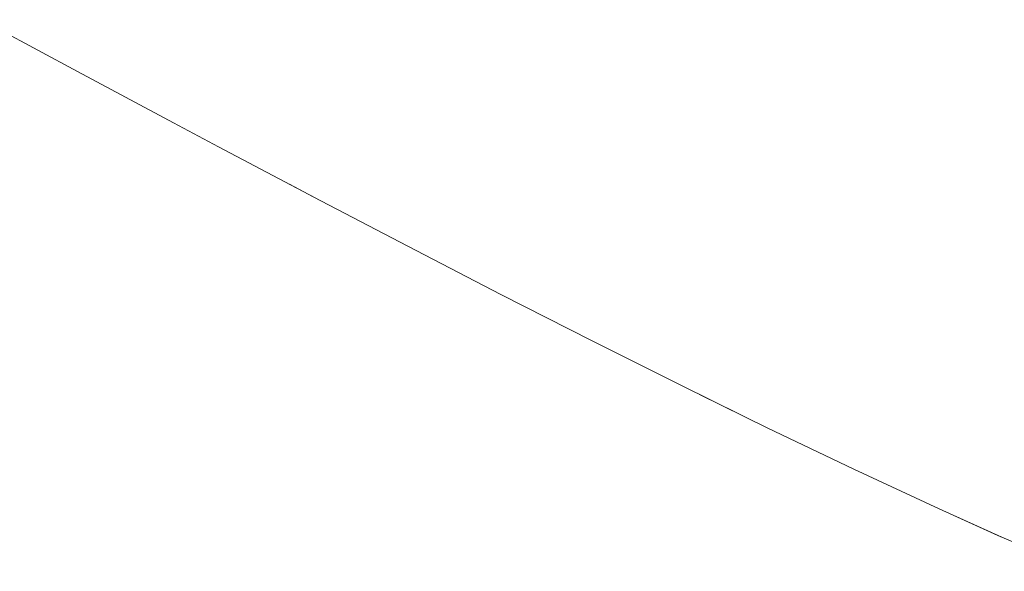
# Paper-space layout 'Sht-2' of a CAD drawing. Units: millimetres. Extents: x -3770 to 3012, y -3934 to 6125.
# Drawn here: x 823 to 958, y 3217 to 3293 of the extents above; entities that cross this region are included whole.
import ezdxf

# ---------------------------------------------------------------- set-up
doc = ezdxf.new("R2010")
doc.units = ezdxf.units.MM
doc.layers.add('EF-Slide-Tubes', color=7, linetype='Continuous', lineweight=13)
doc.layers.add('Working-None', color=7, linetype='Continuous', lineweight=5)

# ---------------------------------------------------------------- blocks, each defined once
blk = doc.blocks.new('Group')
at = {"layer": 'EF-Slide-Tubes', "color": 7, "linetype": 'Continuous', "lineweight": 13, "transparency": 33554687}
for p, q in [((830.68, 3285.4), (817.41, 3292.52)), ((843.9, 3278.34), (830.68, 3285.4)), ((850.1, 3275.05), (843.9, 3278.34)), ((863.4, 3268.03), (850.1, 3275.05)), ((859.88, 3269.88), (863.16, 3268.16)), ((863.16, 3268.16), (876.18, 3261.35)), ((876.18, 3261.35), (888.99, 3254.74)), ((888.99, 3254.74), (901.57, 3248.34)), ((901.57, 3248.34), (913.94, 3242.14)), ((913.94, 3242.14), (926.11, 3236.17)), ((916.33, 3240.97), (925.66, 3236.4)), ((925.66, 3236.4), (937.59, 3230.69)), ((937.59, 3230.69), (949.33, 3225.23)), ((949.33, 3225.23), (957.96, 3221.33)), ((951.32, 3224.33), (957.39, 3221.59)), ((957.39, 3221.59), (968.73, 3216.65))]:
    blk.add_line(p, q, dxfattribs=at)

psp = doc.layouts.new('Sht-2')

# ---------------------------------------------------------------- block references
at = {"layer": 'Working-None'}
psp.add_blockref('Group', (0, 0), dxfattribs=at)

doc.saveas('drawing.dxf')
